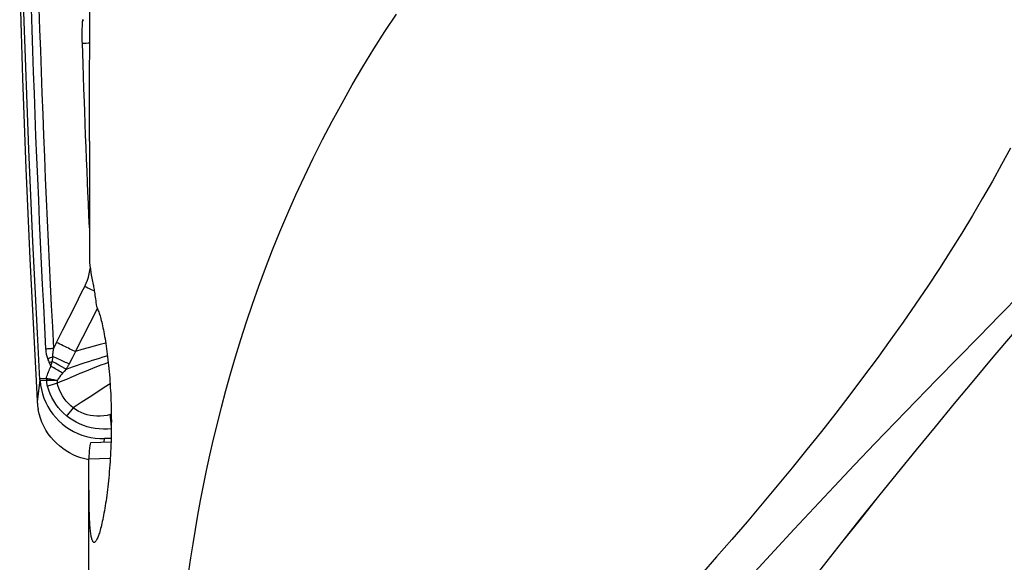
# Model space of a CAD drawing. Units: millimetres. Extents: x 0 to 594, y 0 to 420.
# Drawn here: x 102 to 114, y 102 to 109 of the extents above; entities that cross this region are included whole.
import ezdxf

# ---------------------------------------------------------------- set-up
doc = ezdxf.new("R2010")
doc.units = ezdxf.units.MM
doc.header["$LTSCALE"] = 32.67
doc.layers.add('607088417-000_CL', color=7, linetype='CONTINUOUS')
doc.layers.add('607250512-000_CL', color=7, linetype='CONTINUOUS')

msp = doc.modelspace()

# ---------------------------------------------------------------- linework, layer by layer
at = {"layer": '607088417-000_CL', "color": 9, "linetype": 'CONTINUOUS'}
for p, q in [((102.5687, 108.8997), (102.5647, 108.8861)), ((102.5649, 108.8869), (102.566, 108.8999)), ((102.5702, 108.9047), (102.5687, 108.8997)), ((102.5718, 108.9098), (102.5702, 108.9047)), ((102.5651, 108.483), (102.5612, 108.6043)), ((102.5699, 108.3418), (102.5651, 108.483)), ((102.5752, 108.1883), (102.5699, 108.3418)), ((102.5808, 108.0275), (102.5752, 108.1883)), ((102.5868, 107.8629), (102.5808, 108.0275)), ((102.5914, 107.7371), (102.5868, 107.8629)), ((102.5972, 107.5839), (102.5914, 107.7371)), ((102.603, 107.4333), (102.5972, 107.5839)), ((102.6089, 107.2821), (102.603, 107.4333)), ((102.615, 107.1305), (102.6089, 107.2821)), ((102.6212, 106.9787), (102.615, 107.1305)), ((102.6276, 106.8266), (102.6212, 106.9787)), ((102.6324, 106.7131), (102.6276, 106.8266)), ((102.6389, 106.5621), (102.6324, 106.7131)), ((102.6455, 106.4109), (102.6389, 106.5621)), ((102.6526, 106.2523), (102.6455, 106.4109)), ((102.4755, 104.6734), (102.7524, 105.2245)), ((102.1971, 104.7174), (102.2088, 104.7418)), ((102.2088, 104.7418), (102.2207, 104.7661)), ((102.2207, 104.7661), (102.2327, 104.7903)), ((102.1413, 104.592), (102.1555, 104.5977)), ((102.1555, 104.5977), (102.1697, 104.6034)), ((102.1697, 104.6034), (102.1837, 104.6091)), ((102.4301, 104.5879), (102.3887, 104.5091)), ((102.131, 104.5551), (102.1264, 104.5665)), ((102.1472, 104.5165), (102.1379, 104.5384)), ((102.1402, 104.5329), (102.1515, 104.5377)), ((102.1541, 104.4999), (102.1472, 104.5165)), ((102.1515, 104.5377), (102.1628, 104.5426)), ((102.1628, 104.5426), (102.174, 104.5475)), ((102.1664, 104.5115), (102.1694, 104.5259)), ((102.1694, 104.5259), (102.174, 104.5475)), ((102.1763, 104.5608), (102.174, 104.5475)), ((102.2173, 104.5242), (102.174, 104.5475)), ((102.2602, 104.501), (102.2173, 104.5242)), ((102.301, 104.4788), (102.2602, 104.501)), ((102.1008, 104.3271), (102.0196, 104.3246)), ((102.1008, 104.3271), (102.1014, 104.3069)), ((102.1008, 104.3271), (102.1069, 104.3264)), ((102.1073, 104.3264), (102.1054, 104.3067)), ((102.3298, 104.4204), (102.3094, 104.397)), ((102.3547, 104.4492), (102.3298, 104.4204)), ((102.0202, 104.3146), (101.985, 104.0332)), ((102.0208, 104.3044), (102.1014, 104.3069)), ((102.4433, 103.956), (102.426, 103.9342)), ((102.4078, 103.9113), (102.389, 103.8879)), ((102.426, 103.9342), (102.4078, 103.9113)), ((102.9241, 103.8617), (102.9197, 103.8614)), ((102.9217, 103.8692), (102.9301, 103.8774)), ((102.9266, 103.8664), (102.9217, 103.8692)), ((102.9303, 103.8618), (102.9241, 103.8616)), ((102.9302, 103.8701), (102.9266, 103.8664)), ((102.8377, 103.515), (102.8437, 103.5628))]:
    msp.add_line(p, q, dxfattribs=at)
at = {"layer": '607088417-000_CL', "color": 7, "linetype": 'CONTINUOUS'}
for p, q in [((102.3917, 105.1083), (102.4713, 105.2673)), ((102.3121, 104.9493), (102.3917, 105.1083)), ((102.2327, 104.7903), (102.3121, 104.9493)), ((102.0202, 104.3145), (102.0208, 104.3044)), ((101.9794, 104.133), (101.985, 104.0332)), ((102.9281, 103.5654), (102.8437, 103.5628))]:
    msp.add_line(p, q, dxfattribs=at)
for points in [[(102.0202, 104.3145), (101.9878, 104.9097), (101.9578, 105.4949), (101.9295, 106.0802), (101.9029, 106.6656), (101.8781, 107.2511), (101.855, 107.8366), (101.8336, 108.4222), (101.814, 109.0079), (101.7962, 109.5937)], [(101.761, 109.312), (101.7786, 108.7362), (101.7978, 108.1606), (101.8187, 107.585), (101.8413, 107.0095), (101.8656, 106.434), (101.8915, 105.8587), (101.9191, 105.2834), (101.9484, 104.7082), (101.9794, 104.133)], [(102.4713, 105.2673), (102.551, 105.4263), (102.5909, 105.5057)], [(102.0208, 104.3044), (102.0273, 104.2457), (102.0378, 104.1883), (102.0523, 104.1322), (102.0711, 104.0772), (102.0939, 104.0234), (102.1204, 103.9717), (102.1505, 103.9222), (102.1844, 103.8748), (102.2213, 103.8302), (102.2614, 103.7884), (102.3047, 103.7494), (102.3504, 103.7138), (102.3987, 103.6816), (102.4494, 103.6528), (102.5019, 103.6279), (102.5561, 103.6069), (102.612, 103.5897), (102.6688, 103.5767), (102.7262, 103.5679), (102.7845, 103.5633), (102.8437, 103.5628)], [(101.985, 104.0332), (101.9858, 104.022), (101.9866, 104.0107), (101.9877, 103.9996), (101.9889, 103.9884), (101.9902, 103.9772), (101.9917, 103.9661), (101.9934, 103.9551), (101.9952, 103.944), (101.9972, 103.933)], [(102.6437, 103.2931), (102.5925, 103.304), (102.5418, 103.3182), (102.4923, 103.3357), (102.4443, 103.3563), (102.398, 103.3798), (102.3532, 103.4064), (102.3102, 103.4358), (102.2691, 103.468), (102.2299, 103.5031), (102.1928, 103.5411), (102.158, 103.5817), (102.1256, 103.6253), (102.0956, 103.672), (102.0686, 103.7214), (102.0451, 103.7725), (102.0254, 103.8249), (102.0094, 103.8785), (101.9972, 103.933)]]:
    msp.add_lwpolyline(points, dxfattribs=at)
at = {"layer": '607088417-000_CL', "color": 9, "linetype": 'CONTINUOUS'}
for points in [[(102.0966, 104.7096), (102.082, 104.9839), (102.0679, 105.257), (102.0541, 105.529), (102.0409, 105.7993), (102.0281, 106.0683), (102.0156, 106.338), (102.0034, 106.609), (101.9916, 106.8806), (101.9802, 107.1523), (101.9691, 107.4238), (101.9584, 107.6954), (101.9481, 107.9671), (101.9382, 108.2386), (101.9286, 108.5102), (101.9194, 108.7818), (101.9106, 109.0534), (101.9021, 109.325), (101.8941, 109.5966)], [(102.1971, 104.7174), (102.1827, 104.9888), (102.1686, 105.2602), (102.1549, 105.5316), (102.1416, 105.8031), (102.1287, 106.0746), (102.1161, 106.3459), (102.104, 106.6171), (102.0922, 106.8881), (102.0807, 107.1592), (102.0697, 107.4304), (102.059, 107.7015), (102.0487, 107.9726), (102.0388, 108.2436), (102.0293, 108.5145), (102.0201, 108.7855), (102.0113, 109.0565), (102.0029, 109.3275), (101.9948, 109.5985)], [(102.5612, 108.6043), (102.5602, 108.6369), (102.5596, 108.6692), (102.5593, 108.7012), (102.5593, 108.7327), (102.5596, 108.7639), (102.5604, 108.7949), (102.5615, 108.8258), (102.563, 108.8564), (102.5649, 108.8869)], [(102.566, 108.8999), (102.5662, 108.9024), (102.5663, 108.905), (102.5664, 108.9075), (102.5665, 108.9101)], [(102.6559, 108.6093), (102.6336, 108.6085), (102.609, 108.6074), (102.5847, 108.606), (102.5612, 108.6042)], [(102.5909, 105.5058), (102.6089, 105.5445), (102.6247, 105.5841), (102.6381, 105.6245), (102.6494, 105.666), (102.6583, 105.7082), (102.6625, 105.7353)], [(102.7139, 105.4431), (102.6979, 105.4509), (102.6761, 105.4617), (102.6542, 105.4727), (102.6326, 105.4838), (102.6114, 105.4949), (102.5909, 105.5057)], [(102.0966, 104.7096), (102.108, 104.7102), (102.1193, 104.7109), (102.1307, 104.7117), (102.142, 104.7125), (102.1533, 104.7134), (102.1645, 104.7143), (102.1755, 104.7153), (102.1864, 104.7163), (102.1971, 104.7174)], [(102.1197, 104.5837), (102.1153, 104.5964), (102.1114, 104.6094), (102.108, 104.6227), (102.1051, 104.6364), (102.1026, 104.6503), (102.1006, 104.6646), (102.0989, 104.6793), (102.0975, 104.6942), (102.0966, 104.7096)], [(102.1837, 104.6091), (102.1838, 104.6203), (102.1844, 104.6317), (102.1854, 104.6434), (102.1867, 104.6553), (102.1883, 104.6675), (102.1901, 104.6797), (102.1922, 104.6921), (102.1946, 104.7047), (102.1971, 104.7174)], [(102.4755, 104.6734), (102.4591, 104.6803), (102.4414, 104.6881), (102.4226, 104.6965), (102.4027, 104.7056), (102.3821, 104.7153), (102.3608, 104.7255), (102.3392, 104.736), (102.3173, 104.7468), (102.2956, 104.7577), (102.2741, 104.7686), (102.253, 104.7795), (102.2327, 104.7903)], [(102.86, 104.7791), (102.7904, 104.7622), (102.7135, 104.7422), (102.6352, 104.7207), (102.5561, 104.6978), (102.4755, 104.6734)], [(102.1197, 104.5837), (102.1269, 104.5865), (102.1413, 104.592)], [(102.1264, 104.5665), (102.122, 104.578), (102.1197, 104.5837)], [(102.1817, 104.5951), (102.1797, 104.5813), (102.1786, 104.5744), (102.1775, 104.5676), (102.1763, 104.5608)], [(102.1837, 104.6091), (102.1828, 104.6021), (102.1817, 104.5951)], [(102.3927, 104.5168), (102.3784, 104.5226), (102.3631, 104.5289), (102.347, 104.5357), (102.3301, 104.5429), (102.3126, 104.5505), (102.2946, 104.5584), (102.2763, 104.5665), (102.2577, 104.5749), (102.2391, 104.5833), (102.2204, 104.5919), (102.2019, 104.6005), (102.1837, 104.6091)], [(102.3548, 104.4492), (102.4019, 104.466), (102.4493, 104.4826), (102.4971, 104.499), (102.5461, 104.5155), (102.5959, 104.5319), (102.6445, 104.5477), (102.6905, 104.5623), (102.7352, 104.5763), (102.7805, 104.5901), (102.8276, 104.6042), (102.8753, 104.6181), (102.8819, 104.62)], [(102.4755, 104.6734), (102.4665, 104.6566), (102.4301, 104.5879)], [(102.1008, 104.3271), (102.1049, 104.344), (102.1096, 104.361), (102.115, 104.3782), (102.1211, 104.3954), (102.1278, 104.4128), (102.1352, 104.4302), (102.1432, 104.4477), (102.1518, 104.4653), (102.161, 104.483)], [(102.1379, 104.5384), (102.1356, 104.5439), (102.1333, 104.5495), (102.131, 104.5551)], [(102.161, 104.483), (102.1587, 104.4887), (102.1541, 104.4999)], [(102.161, 104.483), (102.1622, 104.4901), (102.1636, 104.4971), (102.1649, 104.5043), (102.1664, 104.5115)], [(102.3094, 104.397), (102.2954, 104.406), (102.2806, 104.4152), (102.2649, 104.4247), (102.2486, 104.4344), (102.2317, 104.4442), (102.2144, 104.454), (102.1968, 104.4638), (102.1789, 104.4735), (102.161, 104.483)], [(102.8918, 104.5332), (102.8534, 104.5188), (102.798, 104.4978), (102.7435, 104.4768), (102.6915, 104.4564), (102.6405, 104.436), (102.5875, 104.4146), (102.5307, 104.3913), (102.472, 104.3669), (102.4138, 104.3424), (102.3567, 104.3181), (102.2994, 104.2935), (102.2415, 104.2684)], [(102.3548, 104.4492), (102.3381, 104.4584), (102.301, 104.4788)], [(102.3887, 104.5091), (102.3845, 104.5014), (102.3804, 104.4938), (102.3762, 104.4862), (102.372, 104.4787), (102.3677, 104.4712), (102.3634, 104.4638), (102.3591, 104.4565), (102.3548, 104.4492)], [(102.2405, 104.3029), (102.2269, 104.3057), (102.213, 104.3085), (102.1988, 104.3112), (102.1841, 104.3139), (102.1691, 104.3166), (102.1538, 104.3192), (102.1385, 104.3216), (102.123, 104.3241), (102.1073, 104.3264)], [(102.3094, 104.397), (102.3005, 104.3866), (102.2918, 104.3762), (102.2834, 104.3658), (102.2753, 104.3553), (102.2676, 104.3448), (102.2602, 104.3343), (102.2533, 104.3238), (102.2467, 104.3134), (102.2405, 104.3029)], [(102.1054, 104.3067), (102.1049, 104.3068), (102.1045, 104.3068), (102.104, 104.3068), (102.1036, 104.3069), (102.1032, 104.3069), (102.1027, 104.3069), (102.1023, 104.3069), (102.1019, 104.3069), (102.1014, 104.3069)], [(102.1157, 104.2322), (102.1137, 104.2401), (102.1119, 104.2481), (102.1103, 104.2562), (102.1089, 104.2644), (102.1078, 104.2727), (102.1068, 104.2811), (102.1061, 104.2896), (102.1056, 104.2981), (102.1054, 104.3067)], [(102.2405, 104.3029), (102.2268, 104.3029), (102.2127, 104.303), (102.1981, 104.3033), (102.1832, 104.3036), (102.1679, 104.304), (102.1525, 104.3045), (102.1368, 104.3052), (102.1211, 104.3059), (102.1054, 104.3067)], [(102.2415, 104.2684), (102.2287, 104.2645), (102.2154, 104.2605), (102.2019, 104.2564), (102.188, 104.2524), (102.1738, 104.2483), (102.1594, 104.2442), (102.1449, 104.2402), (102.1303, 104.2362), (102.1157, 104.2322)], [(102.36, 103.8523), (102.322, 103.8858), (102.2866, 103.9215), (102.2538, 103.9596), (102.2235, 104.0003), (102.1958, 104.0432), (102.1712, 104.088), (102.1497, 104.1343), (102.1312, 104.1823), (102.1157, 104.2322)], [(102.2405, 104.3029), (102.2401, 104.2988), (102.2398, 104.2948), (102.2397, 104.2909), (102.2397, 104.287), (102.2398, 104.2831), (102.24, 104.2793), (102.2404, 104.2756), (102.2409, 104.272), (102.2415, 104.2684)], [(102.4433, 103.956), (102.4118, 103.9819), (102.3822, 104.0104), (102.3546, 104.0414), (102.3292, 104.0747), (102.3061, 104.1102), (102.2857, 104.1475), (102.268, 104.1864), (102.2532, 104.2268), (102.2415, 104.2684)], [(102.9151, 104.2612), (102.8411, 104.2147), (102.7438, 104.1525), (102.6458, 104.0891), (102.5463, 104.024), (102.4433, 103.956)], [(102.9217, 103.8692), (102.8774, 103.8591), (102.8336, 103.852), (102.7896, 103.8486), (102.7462, 103.8486), (102.7037, 103.8515), (102.6621, 103.8578), (102.6215, 103.8674), (102.5822, 103.88), (102.5447, 103.8953), (102.509, 103.9132), (102.4751, 103.9335), (102.4433, 103.956)], [(102.389, 103.8879), (102.3697, 103.8642), (102.36, 103.8523)], [(102.9304, 103.685), (102.8833, 103.682), (102.8293, 103.6819), (102.7762, 103.6851), (102.7238, 103.6916), (102.6722, 103.7014), (102.6222, 103.7143), (102.5736, 103.7305), (102.5266, 103.7497), (102.4816, 103.7716), (102.439, 103.7959), (102.3984, 103.8228), (102.36, 103.8523)], [(102.9197, 103.8614), (102.9197, 103.8623), (102.9198, 103.8631), (102.9199, 103.864), (102.92, 103.8648), (102.9203, 103.8657), (102.9205, 103.8666), (102.9209, 103.8675), (102.9213, 103.8683), (102.9217, 103.8692)], [(102.9308, 103.7357), (102.9292, 103.7476), (102.9268, 103.768), (102.9247, 103.7881), (102.9229, 103.8076), (102.9215, 103.8264), (102.9205, 103.8444), (102.9197, 103.8614)], [(102.9241, 103.8616), (102.9241, 103.8622), (102.9242, 103.8627), (102.9243, 103.8633), (102.9246, 103.8638), (102.9248, 103.8643), (102.9252, 103.8649), (102.9256, 103.8654), (102.9261, 103.8659), (102.9266, 103.8664)], [(102.9308, 103.7444), (102.9305, 103.7477), (102.9287, 103.7681), (102.9273, 103.788), (102.9261, 103.8075), (102.9252, 103.8263), (102.9245, 103.8444), (102.9241, 103.8616)]]:
    msp.add_lwpolyline(points, dxfattribs=at)
at = {"layer": '607250512-000_CL', "color": 7, "linetype": 'CONTINUOUS'}
for p, q in [((102.6503, 107.3584), (102.6513, 106.8439)), ((102.6513, 106.8439), (102.6524, 106.3294)), ((102.6524, 106.3294), (102.6537, 105.8149)), ((102.9267, 103.5177), (102.6631, 103.5097)), ((102.6446, 101.2823), (102.6447, 103.303)), ((102.6448, 103.0975), (102.6446, 103.2194)), ((102.6447, 103.303), (102.9173, 103.3133)), ((102.645, 103.0189), (102.6448, 103.0975)), ((102.6453, 102.9428), (102.645, 103.0189)), ((102.6459, 102.8695), (102.6453, 102.9428))]:
    msp.add_line(p, q, dxfattribs=at)
for points in [[(102.6503, 107.3584), (102.6531, 108.0493), (102.6566, 108.747), (102.6606, 109.4515), (102.6653, 110.1628), (102.6705, 110.8809), (102.6764, 111.6059), (102.6829, 112.3377), (102.69, 113.0763), (102.6977, 113.8218)], [(103.9217, 101.8684), (103.9471, 102.0423), (103.9746, 102.2202), (104.0043, 102.4013), (104.0364, 102.5852), (104.0708, 102.7723), (104.1078, 102.9626), (104.1476, 103.1562), (104.1901, 103.353), (104.2358, 103.5533), (104.2846, 103.757), (104.3368, 103.9641), (104.3926, 104.1746), (104.4522, 104.3888), (104.5158, 104.6064), (104.5834, 104.827), (104.6555, 105.051), (104.732, 105.2781), (104.8129, 105.507), (104.8983, 105.7378), (104.9884, 105.9705), (105.083, 106.2039), (105.1822, 106.4382), (105.2862, 106.6732), (105.3947, 106.9083), (105.508, 107.1434), (105.626, 107.3785), (105.7485, 107.6127), (105.8755, 107.8461), (106.0072, 108.0785), (106.1425, 108.3085), (106.2813, 108.5358), (106.424, 108.7607), (106.5696, 108.9823)], [(114.4086, 107.2702), (114.2962, 107.0602), (114.1781, 106.8468), (114.0539, 106.6297), (113.9239, 106.4092), (113.7887, 106.1866), (113.6484, 105.9622), (113.5029, 105.7358), (113.3527, 105.508), (113.1978, 105.2791), (113.0383, 105.0489), (112.8744, 104.818), (112.7064, 104.5862), (112.5342, 104.3537), (112.3584, 104.121), (112.1788, 103.8879), (111.9957, 103.6546), (111.8101, 103.4219), (111.6218, 103.19), (111.4311, 102.9588), (111.2391, 102.7292), (111.0457, 102.5013), (110.8511, 102.2752), (110.6569, 102.0521), (110.4632, 101.8324)], [(102.6537, 105.8149), (102.6583, 105.7695), (102.6638, 105.7242), (102.6703, 105.6789), (102.6778, 105.6336), (102.6862, 105.5884), (102.6984, 105.5299)], [(102.6984, 105.5299), (102.7012, 105.5156), (102.7041, 105.5003), (102.7071, 105.4841), (102.71, 105.4669), (102.713, 105.4488), (102.716, 105.4299), (102.719, 105.41), (102.722, 105.3893), (102.725, 105.3677), (102.728, 105.3453), (102.731, 105.3221), (102.7339, 105.2982), (102.7368, 105.2735), (102.7397, 105.248)], [(111.1439, 101.8599), (111.3947, 102.1329), (111.6477, 102.406), (111.9027, 102.6792), (112.1597, 102.9523), (112.4184, 103.2255), (112.6789, 103.4985), (112.941, 103.7715), (113.2046, 104.0445), (113.4697, 104.3175), (113.7361, 104.5905), (114.0039, 104.8635), (114.2728, 105.1365), (114.5429, 105.4095)], [(102.7397, 105.248), (102.7446, 105.2398), (102.7496, 105.2304), (102.7546, 105.2199), (102.7597, 105.2081), (102.7649, 105.1951), (102.7702, 105.1809), (102.7755, 105.1656), (102.7808, 105.1491), (102.7862, 105.1315), (102.7917, 105.1128), (102.7971, 105.0929), (102.8026, 105.072), (102.808, 105.0499), (102.8135, 105.0268), (102.8189, 105.0027), (102.8243, 104.9776), (102.8297, 104.9514), (102.835, 104.9243), (102.8403, 104.8963), (102.8455, 104.8673), (102.8507, 104.8373), (102.8557, 104.8066), (102.8607, 104.7749), (102.8655, 104.7424), (102.8703, 104.7091), (102.8749, 104.6751), (102.8794, 104.6403), (102.8837, 104.6047), (102.888, 104.5685), (102.892, 104.5316), (102.8959, 104.494), (102.8996, 104.4559), (102.9032, 104.4171), (102.9065, 104.3778), (102.9097, 104.338), (102.9126, 104.2977), (102.9154, 104.2569), (102.9179, 104.2157), (102.9203, 104.1741), (102.9224, 104.1321), (102.9243, 104.0898), (102.9259, 104.0472), (102.9274, 104.0043), (102.9285, 103.9612), (102.9295, 103.9178), (102.9302, 103.8743), (102.9306, 103.8307), (102.9309, 103.787), (102.9308, 103.7432), (102.9305, 103.6993), (102.93, 103.6555), (102.9292, 103.6117), (102.9282, 103.568), (102.927, 103.5244), (102.9255, 103.481), (102.9237, 103.4377), (102.9217, 103.3947), (102.9195, 103.352), (102.9171, 103.3096), (102.9144, 103.2675), (102.9116, 103.2258), (102.9085, 103.1845), (102.9052, 103.1437), (102.9017, 103.1034), (102.8981, 103.0637), (102.8942, 103.0245), (102.8902, 102.9859), (102.886, 102.948), (102.8816, 102.9108), (102.8772, 102.8743), (102.8725, 102.8386), (102.8678, 102.8036), (102.8629, 102.7695), (102.8579, 102.7362), (102.8529, 102.7039), (102.8477, 102.6724), (102.8425, 102.6419), (102.8372, 102.6123), (102.8319, 102.5838), (102.8265, 102.5562), (102.8211, 102.5297), (102.8156, 102.5043), (102.8102, 102.4799), (102.8047, 102.4566), (102.7993, 102.4345), (102.7939, 102.4135), (102.7885, 102.3936), (102.7831, 102.3748), (102.7778, 102.3573), (102.7725, 102.3409), (102.7673, 102.3257), (102.7621, 102.3117), (102.757, 102.2988), (102.752, 102.2872), (102.7471, 102.2768), (102.7423, 102.2676), (102.7375, 102.2597), (102.7329, 102.2529), (102.7283, 102.2474), (102.7239, 102.2431), (102.7196, 102.24), (102.7154, 102.2382), (102.7133, 102.2377)], [(102.6631, 103.5097), (102.6576, 103.4752), (102.6531, 103.4407), (102.6495, 103.4062), (102.6469, 103.3718), (102.6453, 103.3374), (102.6447, 103.303)], [(102.7133, 102.2377), (102.7113, 102.2376), (102.7074, 102.2382), (102.7035, 102.24), (102.6998, 102.2431), (102.6963, 102.2474), (102.6928, 102.2529), (102.6895, 102.2596), (102.6863, 102.2675), (102.6833, 102.2767), (102.6804, 102.287), (102.6776, 102.2986), (102.6749, 102.3113), (102.6724, 102.3253), (102.67, 102.3404), (102.6678, 102.3567), (102.6656, 102.3741), (102.6636, 102.3927), (102.6617, 102.4124), (102.66, 102.4333), (102.6583, 102.4553), (102.6568, 102.4783), (102.6554, 102.5025), (102.6541, 102.5277), (102.6529, 102.554), (102.6518, 102.5813), (102.6508, 102.6096), (102.6499, 102.6389), (102.6491, 102.6692), (102.6484, 102.7004), (102.6478, 102.7325), (102.6472, 102.7655), (102.6467, 102.7994), (102.6463, 102.8341), (102.6459, 102.8695)]]:
    msp.add_lwpolyline(points, dxfattribs=at)
at = {"layer": '607250512-000_CL', "color": 9, "linetype": 'CONTINUOUS'}
for points in [[(109.2305, 98.1008), (109.4265, 98.3945), (109.6261, 98.6887), (109.829, 98.9832), (110.0353, 99.278), (110.2449, 99.5733), (110.4576, 99.8687), (110.6732, 100.1644), (110.8918, 100.4603), (111.1131, 100.7562), (111.337, 101.0522), (111.5635, 101.3483), (111.7923, 101.6443), (112.0234, 101.9403), (112.2567, 102.2362), (112.492, 102.532), (112.7292, 102.8277), (112.9683, 103.1233), (113.2092, 103.4188), (113.4517, 103.7144), (113.6959, 104.0099), (113.9417, 104.3054), (114.1889, 104.601), (114.4374, 104.8967)], [(109.2318, 98.1005), (109.4278, 98.3943), (109.6273, 98.6884), (109.8302, 98.9829), (110.0364, 99.2778), (110.246, 99.573), (110.4586, 99.8685), (110.6742, 100.1641), (110.8927, 100.46), (111.114, 100.7559), (111.3379, 101.0519), (111.5643, 101.348), (111.7931, 101.6441), (112.0241, 101.94), (112.2574, 102.236), (112.4926, 102.5318), (112.7298, 102.8275), (112.9688, 103.123), (113.2096, 103.4186), (113.4522, 103.7141), (113.6963, 104.0096), (113.942, 104.3051), (114.1891, 104.6007), (114.4377, 104.8964)]]:
    msp.add_lwpolyline(points, dxfattribs=at)

doc.saveas('drawing.dxf')
